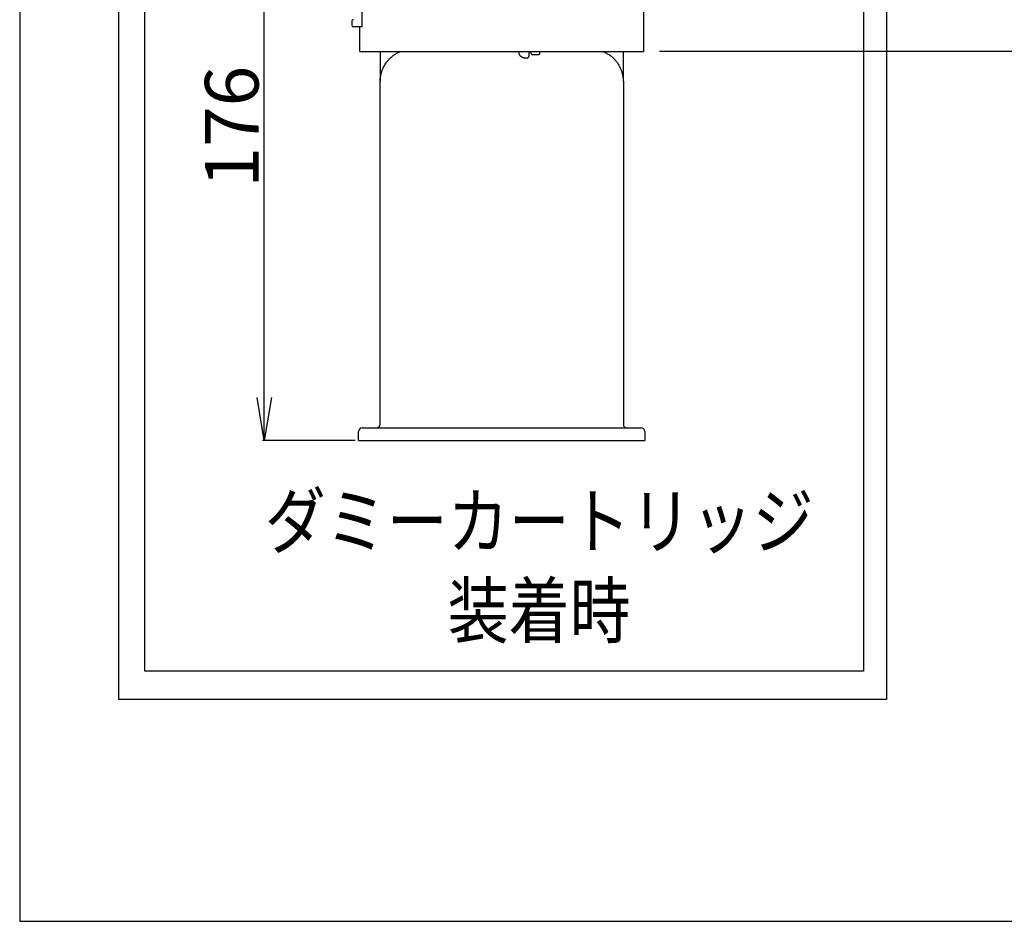
# Model space of a CAD drawing. Extents: x -1010 to 962, y -973 to 430.
# Drawn here: x -1010 to -735, y -973 to -721 of the extents above; entities that cross this region are included whole.
import ezdxf

# ---------------------------------------------------------------- set-up
doc = ezdxf.new("R2010")
doc.units = 0
doc.linetypes.add('NON_PLOTING', pattern=[0])
doc.layers.get('0').update_dxf_attribs({"linetype": 'CONTINUOUS'})
doc.layers.get('DEFPOINTS').update_dxf_attribs({"linetype": 'CONTINUOUS'})
doc.layers.add('LY_1', color=7, linetype='CONTINUOUS')
doc.styles.add('MX_DIMTXSTY_5', font='txt.shx', dxfattribs={"width": 1.1, "bigfont": 'extfont.shx'})
doc.styles.add('MX_NOTE_STANDARD', font='txt.shx', dxfattribs={"bigfont": 'extfont.shx'})
doc.dimstyles.new('MXDIMSTYLE', dxfattribs={"dimtxt": 3.200000047683715, "dimasz": 2.5, "dimexe": 0.5, "dimexo": 1, "dimgap": 1.600000023841857, "dimtad": 1, "dimdsep": 46, "dimtxsty": 'MX_NOTE_STANDARD', "dimblk1": 'OPEN30', "dimblk2": 'OPEN30', "dimsah": 1, "dimcen": 2.5, "dimadec": 0, "dimazin": 0, "dimtfac": 1, "dimtmove": 0, "dimatfit": 3, "dimldrblk": 'OPEN30', "dimfxl": 1, "dimtzin": 0, "dimarcsym": 0})

# ---------------------------------------------------------------- blocks, each defined once
blk = doc.blocks.new('_OPEN')
at = {"color": 0, "linetype": 'ByBlock', "lineweight": -2}
for p, q in [((-1, 0.166667), (0, 0)), ((0, 0), (-1, -0.166667)), ((0, 0), (-1, 0))]:
    blk.add_line(p, q, dxfattribs=at)
blk = doc.blocks.new('*D7')
at = {"color": 255, "linetype": 'Continuous', "transparency": 16777216}
for p, q in [((-912.660755408959, -662.768706513204), (-942.228210700707, -662.768706513204)), ((-941.7282107007071, -838.1687065132055), (-941.7282107007071, -662.768706513204)), ((-916.3607561718984, -838.1687065132055), (-942.228210700707, -838.1687065132055))]:
    blk.add_line(p, q, dxfattribs=at)
at = {"layer": 'DEFPOINTS', "color": 0, "linetype": 'Continuous', "transparency": 16777216}
for p in [(-941.7282107007071, -662.768706513204), (-911.660755408959, -662.768706513204), (-915.3607561718985, -838.1687065132055)]:
    blk.add_point(p, dxfattribs=at)
at = {"color": 255, "linetype": 'Continuous', "transparency": 16777216, "xscale": 12, "yscale": 12, "zscale": 12}
for p, rotation in [((-941.7282107007071, -662.768706513204), 90), ((-941.7282107007071, -838.1687065132055), 270)]:
    blk.add_blockref('_OPEN', p, dxfattribs=dict(at, rotation=rotation))
at = {"color": 255, "linetype": 'Continuous', "transparency": 16777216, "insert": (-950.828210724549, -750.4687095649633), "char_height": 15, "attachment_point": 5, "rotation": 90, "line_spacing_factor": 1.000000023841858, "style": 'MX_DIMTXSTY_5'}
blk.add_mtext('\\A1;176', dxfattribs=at)
blk = doc.blocks.new('_OPEN30')
at = {"color": 0, "linetype": 'ByBlock', "lineweight": -2}
for p, q in [((-1, 0.267949), (0, 0)), ((0, 0), (-1, -0.267949)), ((0, 0), (-1, 0))]:
    blk.add_line(p, q, dxfattribs=at)

msp = doc.modelspace()

# ---------------------------------------------------------------- linework, layer by layer
at = {"layer": 'DEFPOINTS', "color": 41, "linetype": 'NON_PLOTING'}
for p, q in [((-915.0025607211667, -729.4687065132011), (-915.0025607211667, -722.5861595841989)), ((-835.7189507068854, -722.5687065131997), (-835.7189507068854, -729.4687065132011)), ((-867.0962934095825, -730.0687065131996), (-867.087554360771, -730.0687065131996)), ((-867.087554360771, -730.0687065131996), (-867.087554360771, -729.4687065132011))]:
    msp.add_line(p, q, dxfattribs=at)
at = {"layer": 'DEFPOINTS', "color": 40, "linetype": 'NON_PLOTING'}
for p, q in [((-868.9741661919709, -731.2076770134945), (-868.4064136811231, -731.2294416377035)), ((-909.3607557140224, -737.768706513204), (-909.3491175035691, -737.768706513204)), ((-841.3771111587504, -737.768706513204), (-841.3607557140224, -737.768706513204))]:
    msp.add_line(p, q, dxfattribs=at)
msp.add_arc((-739.7892071922562, -731.6643271133934), 127.9600657498771, 179.0145046870646, 179.5763303810385, dxfattribs=at)
at = {"layer": 'DEFPOINTS', "color": 41, "linetype": 'NON_PLOTING'}
msp.add_ellipse((-866.8962934095782, -730.0687065131996), major_axis=(2.79e-14, 0.2), ratio=0.9563047559630369, start_param=1.570796326795322, end_param=3.141592653589793, dxfattribs=at)
at = {"layer": 'DEFPOINTS', "color": 40, "linetype": 'NON_PLOTING'}
for points, knots in [([(-908.4110486295415, -733.8646267153953), (-908.3026276002626, -733.6400294417352), (-908.0670981623148, -733.1995807203203), (-907.6563564626077, -732.5645557122643), (-907.1888374569692, -731.9607636765764), (-906.7277286544262, -731.4598692983349), (-906.297922203425, -731.0546340441978), (-905.9221435429408, -730.7378203889187), (-905.5371501943131, -730.44735038204), (-905.1440700820808, -730.1818463655203), (-904.7360318632673, -729.9365384584482), (-904.4546738017212, -729.7870434502898), (-904.3121489427161, -729.7160749342574)], [0, 0, 0, 0, 0.7481921506737245, 1.496385107599048, 2.26634497071755, 3.036305408088034, 3.536217723180608, 4.037677826020654, 4.510041919781072, 4.982406010122929, 5.460055602244166, 5.937704836851024, 5.937704836851024, 5.937704836851024, 5.937704836851024]), ([(-870.7102887140228, -729.4674849666543), (-870.6826844111532, -729.5348915575792), (-870.6240210234001, -729.68665781855), (-870.5425526125662, -729.9352503430703), (-870.4900934848861, -730.116538416247), (-870.4647631181454, -730.2121121324662)], [0, 0, 0, 0, 0.2185195971376644, 0.4879227546528862, 0.7845431592117205, 0.7845431592117205, 0.7845431592117205, 0.7845431592117205]), ([(-870.4647631181454, -730.2121121324662), (-870.4501109655318, -730.2614455167017), (-870.4105957474962, -730.3637954798039), (-870.3175066208725, -730.5090465632251), (-870.1949108530387, -730.6529495722814), (-870.044035807924, -730.7912833438493), (-869.8663109120444, -730.9204698692675), (-869.6839732739924, -731.0236503645206), (-869.5044167783687, -731.1015005153018), (-869.3341640086451, -731.1569380113923), (-869.1563973725308, -731.1944741960335), (-869.0348302143179, -731.2055599479669), (-868.9741661919709, -731.2076770134945)], [0, 0, 0, 0, 0.154389816331995, 0.3269303365756877, 0.5149254537034542, 0.7202298016453844, 0.9395041440742723, 1.172763991477978, 1.347189317771497, 1.525863047691488, 1.709012518388294, 1.891115374390235, 1.891115374390235, 1.891115374390235, 1.891115374390235]), ([(-868.4064136811231, -731.2294416377035), (-868.3782831751798, -731.2308708630328), (-868.287143100653, -731.2305397422538), (-868.162540151868, -731.2092708257284), (-868.0432396061836, -731.1611737992907), (-867.9545544159438, -731.1084806586043), (-867.8756734171363, -731.0398614469625), (-867.806032212399, -730.948673559866), (-867.7580158760617, -730.8406290517333), (-867.7464549678798, -730.7583661294968), (-867.7457746839447, -730.7181440136401)], [0, 0, 0, 0, 0.0845003695079608, 0.2731302966991683, 0.374435072059951, 0.4690125646945582, 0.5814040122671662, 0.6858372683188491, 0.8110291151554566, 0.9317127201397193, 0.9317127201397193, 0.9317127201397193, 0.9317127201397193]), ([(-846.409362485336, -729.7160749342574), (-846.1859341652004, -729.82738416432), (-845.7480473330111, -730.0685595850258), (-845.1175284852302, -730.4873618391692), (-844.5189302077316, -730.9625391565289), (-844.0232033078483, -731.4300698260658), (-843.6228300972805, -731.8651843757224), (-843.3106047954446, -732.244858624982), (-843.0251469207417, -732.6330513521435), (-842.7650056661313, -733.0286052446568), (-842.5252187055745, -733.4388509499814), (-842.3795150683871, -733.7215031838967), (-842.3104627985106, -733.8646267153953)], [0, 0, 0, 0, 0.7488588855198101, 1.497717532341479, 2.268302513281237, 3.038886808387424, 3.539337291735632, 4.041342953150603, 4.512792414592515, 4.984241867172436, 5.460973879170887, 5.937705513525084, 5.937705513525084, 5.937705513525084, 5.937705513525084]), ([(-909.3400214736195, -737.7489596175792), (-909.3398254700639, -737.6840549506348), (-909.3378131176219, -737.5542853735694), (-909.3261877316548, -737.272846091114), (-909.2966449437533, -736.9064878821473), (-909.2360151945568, -736.4554032534307), (-909.152409131222, -736.0065553257851), (-909.0467636912492, -735.5653380519972), (-908.9206021240782, -735.1332407586164), (-908.7741344012435, -734.7076221515733), (-908.6051261941285, -734.2835248363363), (-908.4780444053532, -734.003445643656), (-908.4110486295415, -733.8646267153953)], [0, 0, 0, 0, 0.194714888688443, 0.3893018052442613, 0.8449751916434776, 1.296755243685964, 1.754144611592728, 2.214090718805129, 2.657236303136864, 3.104058191414589, 3.563924141230118, 4.026344036326353, 4.026344036326353, 4.026344036326353, 4.026344036326353]), ([(-842.3104627985106, -733.8646267153953), (-842.2449363193602, -734.0004032354807), (-842.1204878105564, -734.2742984394865), (-841.9520614586868, -734.6950343503134), (-841.8038073059745, -735.1236209589833), (-841.675951125183, -735.5606355257416), (-841.5701308965218, -736.0021013818001), (-841.4864643335286, -736.4493811821008), (-841.4252729487611, -736.9019351746392), (-841.395440143234, -737.2706674176011), (-841.3837173851508, -737.5536285699148), (-841.3816882227565, -737.6833983008203), (-841.3814899544325, -737.7489596175792)], [0, 0, 0, 0, 0.4522840323143689, 0.902152518509116, 1.359124367903017, 1.812253254994834, 2.267620521837934, 2.720466259767281, 3.176793000812628, 3.63704214993086, 3.829659090405463, 4.026343940074896, 4.026343940074896, 4.026343940074896, 4.026343940074896])]:
    msp.add_open_spline(points, degree=3, knots=knots, dxfattribs=at)
at = {"layer": 'LY_1', "color": 2, "linetype": 'Continuous'}
for p, q in [((-1010.105026488514, 412.3841265614544), (-1010.105026488514, -972.6158734385436)), ((-1010.105026488514, -972.6158734385436), (914.8949735114855, -972.6158734385436))]:
    msp.add_line(p, q, dxfattribs=at)
at = {"layer": 'LY_1', "color": 40, "linetype": 'Continuous'}
for p, q in [((-982.3771491747997, -910.6095676400064), (-982.3771491747997, -577.7840294324483)), ((-767.8221525200299, -577.7840294324483), (-767.8221525200299, -910.6095676400064)), ((-975.159245936566, -902.6979276574992), (-975.159245936566, -585.1101851751076)), ((-774.2380665095717, -585.1101851751076), (-774.2380665095717, -902.6979276574992)), ((-909.3607557140224, -729.4687065132011), (-909.3607557140224, -737.768706513204)), ((-841.3607557140224, -737.768706513204), (-841.3607557140224, -729.768706513204)), ((-909.3607557140224, -833.6687065132055), (-909.3607557140224, -737.768706513204)), ((-909.3502462684721, -737.7586975174409), (-909.3400214736195, -737.7489596175792)), ((-841.3814899544325, -737.7489596175792), (-841.3712651595727, -737.7586975174409)), ((-841.3607557140224, -737.768706513204), (-841.3607557140224, -833.6687065132055)), ((-915.3607557140224, -838.1687065132055), (-915.3607557140224, -835.6687065132055)), ((-914.3607557140224, -834.6687065132055), (-875.3607557140224, -834.6687065132055)), ((-875.3607557140224, -834.6687065132055), (-836.3607557140223, -834.6687065132055)), ((-835.3607557140223, -835.6687065132055), (-835.3607557140223, -838.1687065132055)), ((-915.3607557140224, -838.1687065132055), (-875.3607557140224, -838.1687065132055)), ((-875.3607557140224, -838.1687065132055), (-835.3607557140223, -838.1687065132055)), ((-774.2380665095717, -902.6979276574992), (-975.159245936566, -902.6979276574992)), ((-767.8221525200299, -910.6095676400064), (-982.3771491747997, -910.6095676400064))]:
    msp.add_line(p, q, dxfattribs=at)
at = {"layer": 'LY_1', "color": 41, "linetype": 'Continuous'}
for p, q in [((-835.7107557140281, -715.0687065131997), (-835.7107557140281, -722.5687065131997)), ((-914.4581018218762, -716.8687065132026), (-914.4581018218762, -722.5687065131997)), ((-917.2882631596314, -721.0513105576092), (-917.2882631596314, -722.0512724806749)), ((-917.2882631596314, -722.0512724806749), (-917.2882631596314, -722.0861786226659)), ((-914.9861990575466, -722.5861595841989), (-916.7882631596315, -722.5861595841989)), ((-915.0026227261571, -729.4687065132011), (-915.0026227261571, -722.5861595841989)), ((-914.4581018218762, -722.5687065131997), (-914.8651257575568, -722.5687065131997)), ((-835.7189507068854, -722.5687065131997), (-835.7107557140281, -722.5687065131997)), ((-835.7188887019022, -722.5687065131997), (-835.7188887019022, -729.4687065132011)), ((-915.0026227261571, -729.4687065132011), (-915.0025607211667, -729.4687065132011)), ((-915.0025607211667, -729.4687065132011), (-835.7189507068854, -729.4687065132011)), ((-867.0962934095825, -730.0687065131996), (-867.0962934095825, -729.4687065132011)), ((-866.8962934095782, -730.268706513204), (-866.0424194374083, -730.268706513204)), ((-866.0424194374083, -730.268706513204), (-864.9904842058479, -730.268706513204)), ((-864.7418633874789, -730.0687065131996), (-864.7418633874789, -729.6687065132054)), ((-835.7189507068854, -729.4687065132011), (-835.7188887019022, -729.4687065132011))]:
    msp.add_line(p, q, dxfattribs=at)
at = {"layer": 'LY_1', "color": 3, "linetype": 'Continuous'}
msp.add_line((-674.6231399074904, -729.4687065132011), (-831.2109127972162, -729.4687065132011), dxfattribs=at)
at = {"layer": 'LY_1', "color": 41, "linetype": 'Continuous'}
msp.add_arc((-866.8962934095782, -730.0687065131996), 0.2, 180, 269.9999999999924, dxfattribs=at)
at = {"layer": 'LY_1', "color": 40, "linetype": 'Continuous'}
for centre, start, end in [((-842.3607557140224, -729.768706513204), 360, 17.45760312372441), ((-910.3607557140223, -833.6687065132055), 270, 0), ((-840.3607557140224, -833.6687065132055), 180, 270), ((-914.3607557140224, -835.6687065132055), 90, 180), ((-836.3607557140223, -835.6687065132055), 360, 90)]:
    msp.add_arc(centre, 1, start, end, dxfattribs=at)
at = {"layer": 'LY_1', "color": 41, "linetype": 'Continuous'}
for centre, major_axis, ratio, start_param, end_param in [((-916.7882631596315, -721.0513105576092), (0.5, -1e-15), 0.9999619230641714, 1.570796326794896, 3.141592653589793), ((-916.7882631596315, -722.0861786226659), (-0.5, 9e-16), 0.9999619230641714, 0, 1.570796326794896), ((-875.3607557140224, -722.5983358004878), (-39.65, 4.9e-15), 0.0087268677907437, 6.197451565582393, 6.247988729544737)]:
    msp.add_ellipse(centre, major_axis=major_axis, ratio=ratio, start_param=start_param, end_param=end_param, dxfattribs=at)
at = {"layer": 'LY_1', "color": 40, "linetype": 'Continuous'}
for points, knots in [([(-904.3121489427161, -729.7160749342574), (-904.1835816697959, -729.6520664086289), (-904.0028979650324, -729.5671777186526), (-903.8197010821187, -729.4880786856785), (-903.7681693524084, -729.4663679229625)], [0, 0, 0, 0, 0.430859275370715, 0.5986147148112066, 0.5986147148112066, 0.5986147148112066, 0.5986147148112066]), ([(-846.9534152468716, -729.4663371286506), (-846.9049599593924, -729.4867528907794), (-846.7217000522726, -729.5657669859443), (-846.5409427040771, -729.6505711987076), (-846.409362485336, -729.7160749342574)], [0, 0, 0, 0, 0.1577417638164776, 0.5986916929634106, 0.5986916929634106, 0.5986916929634106, 0.5986916929634106])]:
    msp.add_open_spline(points, degree=3, knots=knots, dxfattribs=at)
at = {"layer": 'LY_1', "color": 41, "linetype": 'Continuous'}
for points, knots in [([(-864.7418633874789, -730.0687065131996), (-864.7421387851743, -730.0865028255184), (-864.7477377293135, -730.121867632029), (-864.775320489632, -730.1743660645889), (-864.827397398368, -730.225447763854), (-864.9027712749395, -730.2604237815578), (-864.9617938438525, -730.268579643483), (-864.9896478914214, -730.2687065483199), (-864.9904842058479, -730.268706513204)], [0, 0, 0, 0, 0.053395329236915, 0.1053095353140509, 0.1754009463137276, 0.2683755393183645, 0.3494337452220639, 0.3519426885034135, 0.3519426885034135, 0.3519426885034135, 0.3519426885034135]), ([(-864.5520701576481, -729.4687065132011), (-864.5733355173502, -729.4689903334211), (-864.6165021214468, -729.4763545276332), (-864.6733289657088, -729.5099818252797), (-864.7163428903548, -729.5611431931261), (-864.7380084181939, -729.6170048023786), (-864.7418360619106, -729.6540088533256), (-864.7418633874789, -729.6687065132054)], [0, 0, 0, 0, 0.0638017609049599, 0.1283705720246236, 0.194059394396755, 0.260737373181912, 0.3048304290257957, 0.3048304290257957, 0.3048304290257957, 0.3048304290257957])]:
    msp.add_open_spline(points, degree=3, knots=knots, dxfattribs=at)

# ---------------------------------------------------------------- texts
at = {"layer": 'LY_1', "color": 7, "linetype": 'Continuous', "insert": (-941.6100177290772, -853.240115383297), "char_height": 15, "attachment_point": 1, "line_spacing_factor": 1.000000023841858}
msp.add_mtext('\\W0.833;\\A1;ダミーカートリッジ\\P\u3000\u3000\u3000装着時', dxfattribs=at)

# ---------------------------------------------------------------- dimensions: what is measured, and where the dimension line sits
at = {"layer": 'LY_1', "color": 255, "linetype": 'Continuous'}
dim = msp.add_linear_dim(base=(-941.7282107007071, -662.768706513204), p1=(-915.3607561718985, -838.1687065132055), p2=(-911.660755408959, -662.768706513204), angle=90, text='\\A1;176', dimstyle='MXDIMSTYLE', override={"dimtxt": 15, "dimasz": 12, "dimdec": 1, "dimtxsty": 'MX_DIMTXSTY_5', "dimblk1": 'OPEN', "dimblk2": 'OPEN'}, dxfattribs=at)
dim.commit()
dim.dimension.update_dxf_attribs({"geometry": '*D7', "text_midpoint": (-941.7282107007071, -750.4687095649633), "dimtype": 160})

doc.saveas('drawing.dxf')
